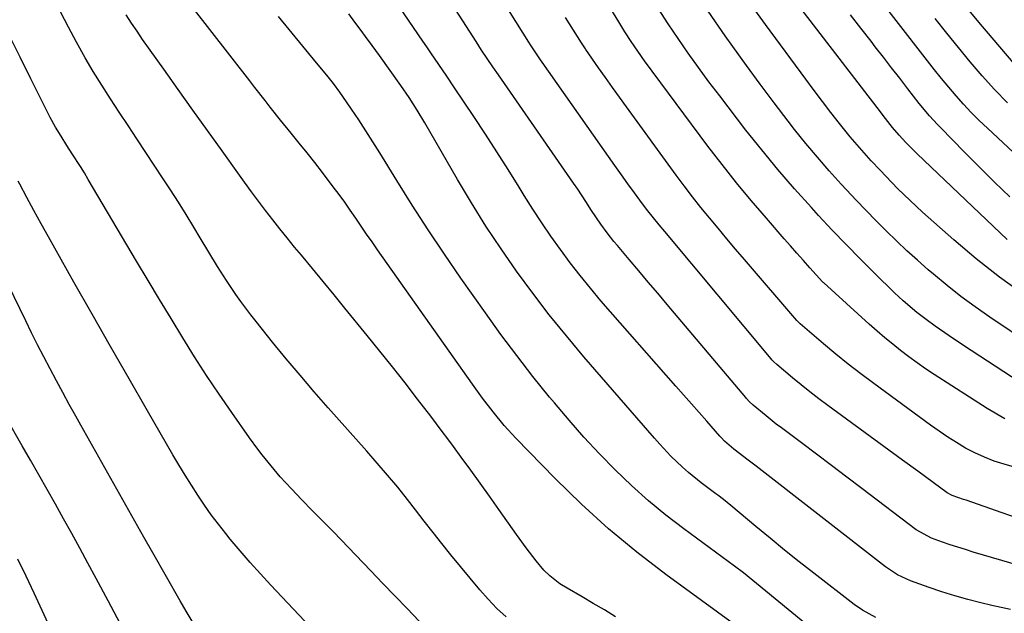
# Model space of a CAD drawing. Units: inches. Extents: x 1851978 to 1857357, y 426484 to 431730.
# Drawn here: x 1854127 to 1854387, y 430272 to 430429 of the extents above; entities that cross this region are included whole.
import ezdxf

# ---------------------------------------------------------------- set-up
doc = ezdxf.new("R2010")
doc.units = ezdxf.units.IN
doc.header["$MEASUREMENT"] = 0
doc.layers.add('7', color=7, linetype='Continuous')
doc.layers.add('8', color=7, linetype='Continuous')

msp = doc.modelspace()

# ---------------------------------------------------------------- linework, layer by layer
at = {"layer": '7', "color": 18}
for points in [[(1854401.05, 430281.4, 1758), (1854378.93, 430287.91, 1758), (1854376.88, 430288.54, 1758), (1854372.81, 430289.85, 1758), (1854370.78, 430290.55, 1758), (1854367.83, 430291.6, 1758), (1854363.82, 430293.78, 1758), (1854349.42, 430304.73, 1758), (1854345.43, 430307.76, 1758), (1854341.43, 430310.78, 1758), (1854337.44, 430313.8, 1758), (1854333.43, 430316.81, 1758), (1854328.17, 430320.76, 1758), (1854326.8, 430321.8, 1758), (1854324.11, 430323.93, 1758), (1854320.69, 430326.76, 1758), (1854319.65, 430327.74, 1758), (1854318.93, 430328.53, 1758), (1854318.7, 430328.8, 1758), (1854297.94, 430353.46, 1758), (1854295.44, 430356.42, 1758), (1854292.94, 430359.39, 1758), (1854290.43, 430362.35, 1758), (1854287.91, 430365.31, 1758), (1854284.75, 430369.02, 1758), (1854283.83, 430370.13, 1758), (1854282.05, 430372.39, 1758), (1854280.36, 430374.72, 1758), (1854277.95, 430378.31, 1758), (1854276.38, 430380.74, 1758), (1854274.25, 430383.94, 1758), (1854273.16, 430385.53, 1758), (1854253.28, 430414.2, 1758), (1854251.78, 430416.39, 1758), (1854250.29, 430418.59, 1758), (1854248.81, 430420.8, 1758), (1854248.09, 430421.91, 1758), (1854247.36, 430423.03, 1758), (1854221.55, 430463.22, 1758)], [(1854387.3, 430323.15, 1764), (1854382.62, 430325.88, 1764), (1854368.54, 430334.94, 1764), (1854366.29, 430336.44, 1764), (1854364.06, 430337.98, 1764), (1854361.87, 430339.58, 1764), (1854359.71, 430341.22, 1764), (1854357.6, 430342.92, 1764), (1854355.51, 430344.64, 1764), (1854353.45, 430346.4, 1764), (1854351.42, 430348.2, 1764), (1854339.34, 430359.13, 1764), (1854339.19, 430359.28, 1764), (1854339.04, 430359.44, 1764), (1854335.69, 430363.18, 1764), (1854333.98, 430365.09, 1764), (1854332.28, 430367, 1764), (1854330.58, 430368.93, 1764), (1854328.89, 430370.85, 1764), (1854324.17, 430376.26, 1764), (1854320.18, 430380.94, 1764), (1854316.26, 430385.67, 1764), (1854312.46, 430390.5, 1764), (1854308.73, 430395.39, 1764), (1854291.95, 430417.95, 1764), (1854290.14, 430420.46, 1764), (1854288.41, 430423.02, 1764), (1854286.74, 430425.63, 1764), (1854285.1, 430428.26, 1764), (1854276.66, 430442.07, 1764)], [(1854387.91, 430370.64, 1772), (1854364.1, 430393.35, 1772), (1854363.08, 430394.33, 1772), (1854361.09, 430396.35, 1772), (1854359.29, 430398.3, 1772), (1854357.57, 430400.32, 1772), (1854355.06, 430403.49, 1772), (1854354.35, 430404.41, 1772), (1854327.48, 430439.49, 1772)], [(1854404.56, 430379.65, 1776), (1854382.66, 430400.11, 1776), (1854380.51, 430402.18, 1776), (1854378.41, 430404.3, 1776), (1854376.36, 430406.47, 1776), (1854374.36, 430408.69, 1776), (1854372.42, 430410.96, 1776), (1854370.5, 430413.24, 1776), (1854368.63, 430415.57, 1776), (1854366.78, 430417.92, 1776), (1854350.83, 430438.58, 1776)], [(1854388.78, 430272.72, 1756), (1854383.83, 430273.74, 1756), (1854380.92, 430274.44, 1756), (1854377.47, 430275.33, 1756), (1854374.03, 430276.3, 1756), (1854370.63, 430277.38, 1756), (1854367.26, 430278.53, 1756), (1854362.33, 430280.29, 1756), (1854358.86, 430281.86, 1756), (1854355.67, 430283.95, 1756), (1854321.46, 430310.6, 1756), (1854319.38, 430312.22, 1756), (1854315.57, 430315.15, 1756), (1854313.14, 430317.23, 1756), (1854312.2, 430318.22, 1756), (1854311.9, 430318.56, 1756), (1854308.41, 430322.51, 1756), (1854306.37, 430324.83, 1756), (1854304.33, 430327.15, 1756), (1854302.29, 430329.48, 1756), (1854300.25, 430331.8, 1756), (1854280.42, 430354.44, 1756), (1854277.62, 430357.73, 1756), (1854274.89, 430361.07, 1756), (1854272.24, 430364.48, 1756), (1854269.67, 430367.95, 1756), (1854267.18, 430371.48, 1756), (1854264.74, 430375.04, 1756), (1854262.39, 430378.67, 1756), (1854260.1, 430382.33, 1756), (1854258.8, 430384.45, 1756), (1854255.87, 430389.18, 1756), (1854252.9, 430393.88, 1756), (1854249.87, 430398.54, 1756), (1854246.81, 430403.18, 1756), (1854241.69, 430410.81, 1756), (1854239.6, 430413.91, 1756), (1854237.49, 430417, 1756), (1854235.38, 430420.08, 1756), (1854234.33, 430421.63, 1756), (1854233.28, 430423.17, 1756), (1854224.54, 430436.04, 1756)], [(1854255.31, 430270.74, 1746), (1854252.85, 430273, 1746), (1854250.55, 430275.41, 1746), (1854248.34, 430277.93, 1746), (1854240.73, 430287.2, 1746), (1854238.34, 430290.15, 1746), (1854235.97, 430293.11, 1746), (1854233.62, 430296.1, 1746), (1854231.3, 430299.1, 1746), (1854229.23, 430301.81, 1746), (1854226.64, 430305.09, 1746), (1854223.95, 430308.29, 1746), (1854221.2, 430311.43, 1746), (1854218.44, 430314.57, 1746), (1854208.25, 430326.06, 1746), (1854204.49, 430330.35, 1746), (1854200.78, 430334.69, 1746), (1854197.13, 430339.07, 1746), (1854193.53, 430343.5, 1746), (1854189.18, 430348.92, 1746), (1854187.8, 430350.68, 1746), (1854185.12, 430354.24, 1746), (1854183.81, 430356.08, 1746), (1854181.31, 430359.75, 1746), (1854178.95, 430363.5, 1746), (1854176.64, 430367.29, 1746), (1854174.36, 430371.1, 1746), (1854172.66, 430373.92, 1746), (1854170.65, 430377.23, 1746), (1854168.61, 430380.51, 1746), (1854166.53, 430383.77, 1746), (1854164.42, 430387, 1746), (1854159.99, 430393.7, 1746), (1854157.64, 430397.25, 1746), (1854155.29, 430400.8, 1746), (1854152.94, 430404.35, 1746), (1854150.6, 430407.9, 1746), (1854148.3, 430411.48, 1746), (1854146.07, 430415.1, 1746), (1854143.93, 430418.77, 1746), (1854141.62, 430422.91, 1746), (1854139.5, 430426.88, 1746), (1854137.42, 430430.87, 1746)], [(1854284.24, 430270.8, 1748), (1854281.33, 430272.58, 1748), (1854278.39, 430274.33, 1748), (1854275.44, 430276.05, 1748), (1854271.45, 430278.35, 1748), (1854269.56, 430279.53, 1748), (1854266.9, 430281.57, 1748), (1854265.32, 430283.13, 1748), (1854263.28, 430285.61, 1748), (1854260.63, 430289.03, 1748), (1854258.08, 430292.53, 1748), (1854253.38, 430299.19, 1748), (1854250.92, 430302.66, 1748), (1854248.45, 430306.12, 1748), (1854245.96, 430309.57, 1748), (1854243.46, 430313.01, 1748), (1854241.4, 430315.83, 1748), (1854239.91, 430317.85, 1748), (1854238.42, 430319.86, 1748), (1854236.9, 430321.87, 1748), (1854235.38, 430323.86, 1748), (1854231.9, 430328.41, 1748), (1854228.61, 430332.67, 1748), (1854225.29, 430336.9, 1748), (1854221.93, 430341.1, 1748), (1854218.55, 430345.27, 1748), (1854212.66, 430352.49, 1748), (1854209.79, 430355.99, 1748), (1854206.93, 430359.48, 1748), (1854204.05, 430362.97, 1748), (1854201.17, 430366.45, 1748), (1854199.36, 430368.64, 1748), (1854197.4, 430371.04, 1748), (1854195.46, 430373.45, 1748), (1854193.55, 430375.89, 1748), (1854191.66, 430378.34, 1748), (1854189.79, 430380.82, 1748), (1854187.94, 430383.3, 1748), (1854186.12, 430385.81, 1748), (1854184.3, 430388.32, 1748), (1854180.17, 430394.1, 1748), (1854176.31, 430399.51, 1748), (1854172.44, 430404.92, 1748), (1854168.58, 430410.33, 1748), (1854164.72, 430415.75, 1748), (1854159.14, 430423.59, 1748), (1854157.65, 430425.75, 1748), (1854156.2, 430427.93, 1748), (1854154.82, 430430.15, 1748)], [(1854353.14, 430270.54, 1754), (1854349.63, 430272.49, 1754), (1854347.45, 430274.04, 1754), (1854336.76, 430282.31, 1754), (1854332.87, 430285.35, 1754), (1854329.01, 430288.43, 1754), (1854325.19, 430291.55, 1754), (1854321.4, 430294.71, 1754), (1854314.81, 430300.26, 1754), (1854312.83, 430301.84, 1754), (1854311.32, 430302.98, 1754), (1854310.81, 430303.36, 1754), (1854306.92, 430306.26, 1754), (1854303.59, 430308.92, 1754), (1854302, 430310.34, 1754), (1854298.94, 430313.31, 1754), (1854296.01, 430316.42, 1754), (1854294.6, 430318.01, 1754), (1854275.9, 430339.62, 1754), (1854271.26, 430345.14, 1754), (1854266.73, 430350.74, 1754), (1854262.35, 430356.46, 1754), (1854258.08, 430362.27, 1754), (1854253.97, 430368.2, 1754), (1854249.98, 430374.2, 1754), (1854246.17, 430380.32, 1754), (1854242.47, 430386.51, 1754), (1854233.77, 430401.54, 1754), (1854231.76, 430404.9, 1754), (1854229.66, 430408.19, 1754), (1854227.48, 430411.44, 1754), (1854224.66, 430415.41, 1754), (1854221.8, 430419.35, 1754), (1854218.92, 430423.28, 1754), (1854218.56, 430423.77, 1754), (1854216.94, 430425.97, 1754), (1854215.31, 430428.17, 1754), (1854213.67, 430430.36, 1754)], [(1854395.41, 430330.11, 1766), (1854376.3, 430342.6, 1766), (1854372.54, 430345.11, 1766), (1854368.83, 430347.7, 1766), (1854366.43, 430349.44, 1766), (1854363.95, 430351.35, 1766), (1854360.39, 430354.41, 1766), (1854358.11, 430356.55, 1766), (1854352.76, 430361.77, 1766), (1854349, 430365.51, 1766), (1854345.28, 430369.28, 1766), (1854341.62, 430373.11, 1766), (1854338, 430376.99, 1766), (1854336.08, 430379.07, 1766), (1854331.6, 430384.07, 1766), (1854327.21, 430389.15, 1766), (1854322.95, 430394.34, 1766), (1854318.78, 430399.6, 1766), (1854311.82, 430408.64, 1766), (1854308.99, 430412.39, 1766), (1854306.21, 430416.17, 1766), (1854303.5, 430420, 1766), (1854300.83, 430423.86, 1766), (1854298.23, 430427.77, 1766), (1854295.67, 430431.7, 1766)], [(1854394.3, 430342.68, 1768), (1854383.29, 430350.11, 1768), (1854379.45, 430352.8, 1768), (1854375.67, 430355.57, 1768), (1854372, 430358.47, 1768), (1854368.38, 430361.46, 1768), (1854367.01, 430362.63, 1768), (1854364.16, 430365.13, 1768), (1854361.34, 430367.66, 1768), (1854358.58, 430370.26, 1768), (1854355.86, 430372.9, 1768), (1854353.19, 430375.59, 1768), (1854350.54, 430378.3, 1768), (1854347.93, 430381.04, 1768), (1854345.34, 430383.82, 1768), (1854344.01, 430385.26, 1768), (1854340.82, 430388.81, 1768), (1854337.69, 430392.41, 1768), (1854334.65, 430396.08, 1768), (1854331.66, 430399.8, 1768), (1854329.97, 430401.97, 1768), (1854326.22, 430406.83, 1768), (1854322.51, 430411.74, 1768), (1854318.88, 430416.7, 1768), (1854315.3, 430421.69, 1768), (1854313.28, 430424.56, 1768), (1854308.77, 430431.05, 1768)], [(1854388.56, 430381.91, 1774), (1854384.56, 430385.85, 1774), (1854380.58, 430389.81, 1774), (1854376.62, 430393.79, 1774), (1854370.22, 430400.28, 1774), (1854369.48, 430401.04, 1774), (1854367.33, 430403.37, 1774), (1854364.65, 430406.62, 1774), (1854361.63, 430410.53, 1774), (1854359.48, 430413.32, 1774), (1854357.32, 430416.11, 1774), (1854355.16, 430418.9, 1774), (1854353, 430421.68, 1774), (1854351.89, 430423.12, 1774), (1854349.18, 430426.62, 1774), (1854346.46, 430430.12, 1774)], [(1854339.33, 430265.06, 1752), (1854318.11, 430282.41, 1752), (1854315.74, 430284.21, 1752), (1854302.35, 430294.04, 1752), (1854297.6, 430297.7, 1752), (1854292.97, 430301.49, 1752), (1854288.52, 430305.49, 1752), (1854284.19, 430309.63, 1752), (1854280.01, 430313.93, 1752), (1854275.92, 430318.31, 1752), (1854271.96, 430322.81, 1752), (1854268.09, 430327.38, 1752), (1854266.81, 430328.94, 1752), (1854262.42, 430334.4, 1752), (1854258.12, 430339.92, 1752), (1854253.94, 430345.53, 1752), (1854249.84, 430351.21, 1752), (1854243.36, 430360.41, 1752), (1854238.97, 430366.78, 1752), (1854234.66, 430373.2, 1752), (1854230.48, 430379.71, 1752), (1854226.38, 430386.27, 1752), (1854221.9, 430393.6, 1752), (1854220.08, 430396.52, 1752), (1854218.23, 430399.42, 1752), (1854216.34, 430402.29, 1752), (1854214.42, 430405.14, 1752), (1854212.13, 430408.47, 1752), (1854211.32, 430409.63, 1752), (1854209.63, 430411.9, 1752), (1854207.86, 430414.11, 1752), (1854205.18, 430417.41, 1752), (1854195.11, 430429.69, 1752)], [(1854399.01, 430307.69, 1762), (1854387.07, 430311.13, 1762), (1854384.44, 430311.99, 1762), (1854381.86, 430312.98, 1762), (1854379.36, 430314.15, 1762), (1854376.91, 430315.44, 1762), (1854374.52, 430316.87, 1762), (1854372.17, 430318.34, 1762), (1854369.87, 430319.9, 1762), (1854367.6, 430321.5, 1762), (1854352.57, 430332.54, 1762), (1854349.19, 430335.08, 1762), (1854345.84, 430337.67, 1762), (1854342.56, 430340.33, 1762), (1854339.32, 430343.04, 1762), (1854333.12, 430348.34, 1762), (1854332.89, 430348.54, 1762), (1854332.57, 430348.88, 1762), (1854332.36, 430349.11, 1762), (1854332.26, 430349.22, 1762), (1854318.36, 430365.39, 1762), (1854316.03, 430368.12, 1762), (1854313.71, 430370.85, 1762), (1854311.4, 430373.6, 1762), (1854309.11, 430376.36, 1762), (1854306.85, 430379.14, 1762), (1854304.62, 430381.96, 1762), (1854302.45, 430384.81, 1762), (1854300.32, 430387.69, 1762), (1854287.18, 430405.73, 1762), (1854285.32, 430408.31, 1762), (1854283.46, 430410.9, 1762), (1854281.62, 430413.5, 1762), (1854279.79, 430416.11, 1762), (1854276.45, 430420.9, 1762), (1854276.3, 430421.12, 1762), (1854275.27, 430422.66, 1762), (1854271.04, 430429.43, 1762)], [(1854387.97, 430406.85, 1778), (1854384.58, 430410.35, 1778), (1854381.3, 430413.97, 1778), (1854378.13, 430417.7, 1778), (1854375, 430421.46, 1778), (1854371.92, 430425.27, 1778), (1854368.88, 430429.1, 1778)], [(1854232.31, 430269.6, 1744), (1854229.1, 430272.94, 1744), (1854225.9, 430276.28, 1744), (1854222.69, 430279.62, 1744), (1854219.48, 430282.97, 1744), (1854209.6, 430293.26, 1744), (1854206.83, 430296.1, 1744), (1854204.02, 430298.9, 1744), (1854201.23, 430301.71, 1744), (1854198.51, 430304.6, 1744), (1854195.56, 430307.85, 1744), (1854193.12, 430310.69, 1744), (1854190.77, 430313.61, 1744), (1854189.63, 430315.1, 1744), (1854187.43, 430318.13, 1744), (1854182.7, 430324.84, 1744), (1854179.35, 430329.72, 1744), (1854176.06, 430334.63, 1744), (1854172.86, 430339.61, 1744), (1854169.74, 430344.63, 1744), (1854166.67, 430349.69, 1744), (1854163.61, 430354.76, 1744), (1854160.58, 430359.83, 1744), (1854157.55, 430364.92, 1744), (1854144.75, 430386.54, 1744), (1854143.72, 430388.26, 1744), (1854142.67, 430389.97, 1744), (1854140.5, 430393.36, 1744), (1854139.1, 430395.52, 1744), (1854137.56, 430397.95, 1744), (1854136.08, 430400.41, 1744), (1854134.69, 430402.93, 1744), (1854134.03, 430404.2, 1744), (1854129.56, 430413.16, 1744), (1854126.7, 430418.94, 1744), (1854123.86, 430424.72, 1744)], [(1854215.38, 430255.51, 1742), (1854193.05, 430279.1, 1742), (1854190.29, 430282.1, 1742), (1854187.56, 430285.13, 1742), (1854184.91, 430288.22, 1742), (1854182.31, 430291.36, 1742), (1854181.13, 430292.81, 1742), (1854179.19, 430295.28, 1742), (1854177.3, 430297.79, 1742), (1854175.49, 430300.36, 1742), (1854173.73, 430302.96, 1742), (1854172.04, 430305.61, 1742), (1854170.37, 430308.27, 1742), (1854168.75, 430310.96, 1742), (1854167.15, 430313.67, 1742), (1854160.46, 430325.25, 1742), (1854155.55, 430333.77, 1742), (1854150.66, 430342.3, 1742), (1854145.79, 430350.84, 1742), (1854140.94, 430359.39, 1742), (1854134.19, 430371.34, 1742), (1854132.26, 430374.81, 1742), (1854130.35, 430378.29, 1742), (1854128.47, 430381.78, 1742), (1854126.62, 430385.3, 1742), (1854126.19, 430386.12, 1742)], [(1854153.16, 430269.01, 1738), (1854150.01, 430274.98, 1738), (1854146.84, 430280.94, 1738), (1854144.66, 430285, 1738), (1854142.54, 430288.91, 1738), (1854140.41, 430292.81, 1738), (1854138.24, 430296.7, 1738), (1854136.07, 430300.58, 1738), (1854133.87, 430304.45, 1738), (1854131.68, 430308.32, 1738), (1854129.48, 430312.19, 1738), (1854127.27, 430316.05, 1738), (1854122.97, 430323.59, 1738)], [(1854134.63, 430267.83, 1736), (1854132.53, 430272.4, 1736), (1854130.43, 430276.98, 1736), (1854128.29, 430281.53, 1736), (1854126.08, 430286.05, 1736)]]:
    msp.add_polyline3d(points, dxfattribs=at)
at = {"layer": '8', "color": 18}
for points in [[(1854390.66, 430296.87, 1760), (1854386.58, 430298.25, 1760), (1854377, 430301.61, 1760), (1854376.33, 430301.84, 1760), (1854373.32, 430302.9, 1760), (1854371.98, 430303.62, 1760), (1854368.28, 430306.35, 1760), (1854364.26, 430309.31, 1760), (1854360.24, 430312.26, 1760), (1854340.45, 430326.71, 1760), (1854338.06, 430328.49, 1760), (1854335.7, 430330.3, 1760), (1854333.38, 430332.16, 1760), (1854331.08, 430334.05, 1760), (1854326.91, 430337.55, 1760), (1854326.16, 430338.25, 1760), (1854325.65, 430338.82, 1760), (1854325.48, 430339.01, 1760), (1854297.27, 430372.73, 1760), (1854295.77, 430374.54, 1760), (1854292.84, 430378.21, 1760), (1854291.43, 430380.09, 1760), (1854289.31, 430382.98, 1760), (1854287.56, 430385.38, 1760), (1854285.82, 430387.79, 1760), (1854284.09, 430390.2, 1760), (1854282.38, 430392.63, 1760), (1854264.87, 430417.56, 1760), (1854264.41, 430418.21, 1760), (1854263.51, 430419.52, 1760), (1854261.76, 430422.18, 1760), (1854261.34, 430422.85, 1760), (1854240.08, 430456.77, 1760)], [(1854320.67, 430265.1, 1750), (1854297.57, 430281.99, 1750), (1854289.87, 430287.91, 1750), (1854282.39, 430294.09, 1750), (1854275.22, 430300.62, 1750), (1854268.26, 430307.41, 1750), (1854257.88, 430318.06, 1750), (1854254.77, 430321.43, 1750), (1854251.87, 430324.98, 1750), (1854249.1, 430328.64, 1750), (1854246.41, 430332.36, 1750), (1854221.3, 430367.89, 1750), (1854219.84, 430369.98, 1750), (1854218.38, 430372.07, 1750), (1854216.94, 430374.18, 1750), (1854215.51, 430376.29, 1750), (1854214.06, 430378.4, 1750), (1854212.6, 430380.49, 1750), (1854211.11, 430382.55, 1750), (1854209.59, 430384.61, 1750), (1854206.72, 430388.4, 1750), (1854204.7, 430391, 1750), (1854202.66, 430393.58, 1750), (1854200.59, 430396.14, 1750), (1854198.4, 430398.82, 1750), (1854195.63, 430402.24, 1750), (1854192.91, 430405.7, 1750), (1854191.55, 430407.44, 1750), (1854188.85, 430410.92, 1750), (1854187.5, 430412.66, 1750), (1854166.97, 430439.13, 1750)], [(1854392.16, 430356.2, 1770), (1854385.83, 430360.7, 1770), (1854379.73, 430365.51, 1770), (1854373.79, 430370.53, 1770), (1854365.53, 430377.9, 1770), (1854362.2, 430380.95, 1770), (1854358.97, 430384.09, 1770), (1854357.38, 430385.7, 1770), (1854354.26, 430388.96, 1770), (1854351.95, 430391.45, 1770), (1854350.05, 430393.55, 1770), (1854348.19, 430395.68, 1770), (1854346.38, 430397.85, 1770), (1854344.59, 430400.05, 1770), (1854343.54, 430401.38, 1770), (1854341.26, 430404.27, 1770), (1854339.01, 430407.18, 1770), (1854336.79, 430410.11, 1770), (1854334.6, 430413.06, 1770), (1854323.92, 430427.58, 1770), (1854318.27, 430435.41, 1770)], [(1854391.53, 430415.14, 1780), (1854382.38, 430425.82, 1780), (1854380.84, 430427.63, 1780), (1854377.81, 430431.28, 1780)], [(1854172.28, 430269.61, 1740), (1854170.64, 430272.29, 1740), (1854169.05, 430274.99, 1740), (1854161.82, 430287.67, 1740), (1854159.43, 430291.89, 1740), (1854157.04, 430296.1, 1740), (1854154.67, 430300.32, 1740), (1854152.3, 430304.55, 1740), (1854149.93, 430308.77, 1740), (1854147.56, 430313, 1740), (1854145.19, 430317.22, 1740), (1854142.82, 430321.45, 1740), (1854141.45, 430323.89, 1740), (1854139.72, 430327, 1740), (1854138, 430330.12, 1740), (1854136.31, 430333.26, 1740), (1854134.64, 430336.41, 1740), (1854132.99, 430339.57, 1740), (1854131.36, 430342.74, 1740), (1854129.77, 430345.93, 1740), (1854128.19, 430349.12, 1740), (1854114.09, 430378, 1740)]]:
    msp.add_polyline3d(points, dxfattribs=at)

doc.saveas('drawing.dxf')
